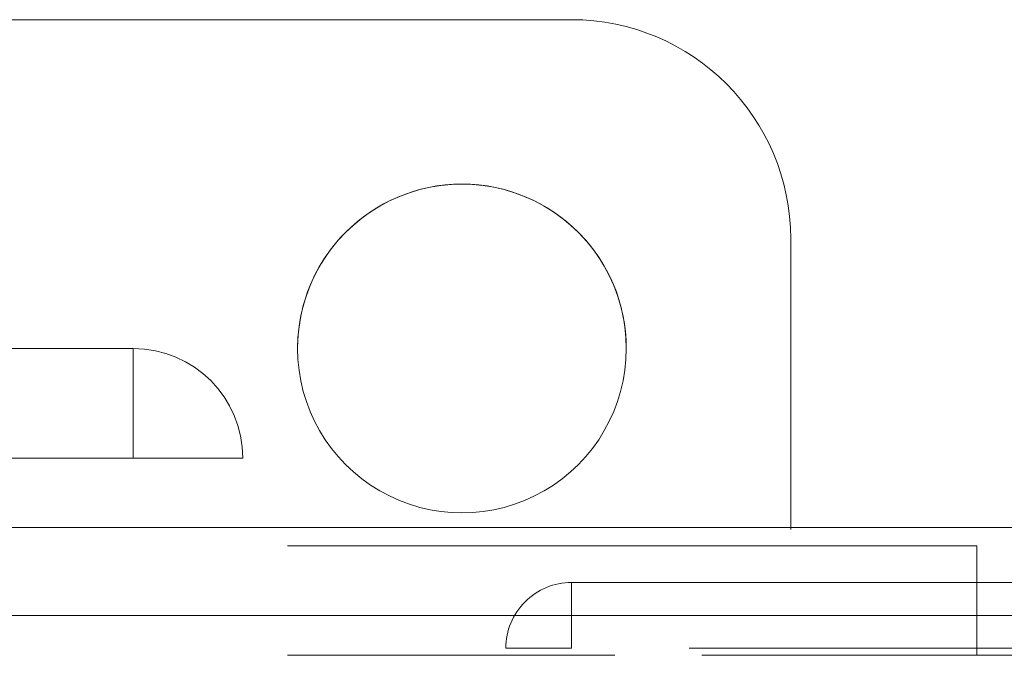
# Model space of a CAD drawing. Units: millimetres. Extents: x -6978 to 14222, y -5385 to 10263.
# Drawn here: x -5126 to -5081, y -3175 to -3146 of the extents above; entities that cross this region are included whole.
import ezdxf

# ---------------------------------------------------------------- set-up
doc = ezdxf.new("R2010")
doc.units = ezdxf.units.MM
doc.layers.add('OG85 3D_dwg', color=8, linetype='Continuous', lineweight=9)

# ---------------------------------------------------------------- blocks, each defined once
blk = doc.blocks.new('OG85 3D_dwg-1136783-00 - EXPORT')
at = {"color": 253, "lineweight": 9}
for p, q in [((2211.13, 226.977), (2216.13, 226.977)), ((2213.63, 226.977), (2213.63, 221.977)), ((2226.189, 226.977), (2216.13, 226.977)), ((2216.13, 226.977), (2226.189, 226.977)), ((2226.189, 226.977), (2216.13, 226.977)), ((2245.096, 226.977), (2230.147, 226.977)), ((2230.147, 226.977), (2245.096, 226.977)), ((2245.096, 226.977), (2230.147, 226.977)), ((2232.13, 226.653), (2232.13, 225.505)), ((2213.63, 225.153), (2229.449, 225.153)), ((2229.449, 225.153), (2213.63, 225.153)), ((2231.235, 225.153), (2245.096, 225.153)), ((2245.096, 225.153), (2231.235, 225.153))]:
    blk.add_line(p, q, dxfattribs=at)
at = {"color": 55, "lineweight": 9}
for p, q in [((2216.13, 226.977), (2211.13, 226.977)), ((2216.13, 226.977), (2226.189, 226.977)), ((2230.147, 226.977), (2245.096, 226.977)), ((2226.768, 226.653), (2174.919, 226.653)), ((2232.13, 226.653), (2233.278, 226.653)), ((2233.278, 226.653), (2234.251, 226.653)), ((2234.251, 226.653), (2235.13, 226.653)), ((2245.096, 221.977), (2213.63, 221.977)), ((2222.13, 210.81), (2222.13, 207.977))]:
    blk.add_line(p, q, dxfattribs=at)
at = {"color": 252, "lineweight": 9}
for p, q in [((2213.63, 221.977), (2213.63, 226.977)), ((2174.025, 225.153), (2213.63, 225.153)), ((2213.63, 225.153), (2174.025, 225.153)), ((2232.13, 225.505), (2232.13, 224.532)), ((2232.13, 224.532), (2232.13, 223.881)), ((2232.13, 223.881), (2232.13, 223.653)), ((2173.13, 223.653), (2232.13, 223.653)), ((1219.374, 221.153), (2245.096, 221.153))]:
    blk.add_line(p, q, dxfattribs=at)
at = {"color": 251, "lineweight": 9}
for p, q in [((1219.374, 225.153), (2414.13, 225.153)), ((2414.13, 225.153), (1219.374, 225.153)), ((2232.13, 223.653), (2173.13, 223.653)), ((2213.63, 221.977), (2245.096, 221.977)), ((1219.374, 221.153), (2245.096, 221.153)), ((1219.374, 221.153), (2245.096, 221.153)), ((2414.13, 221.153), (1219.374, 221.153)), ((2222.13, 221.234), (2222.13, 210.81)), ((2232.13, 197.977), (2431.591, 197.977))]:
    blk.add_line(p, q, dxfattribs=at)
at = {"lineweight": 9}
for p, q in [((1219.374, 221.153), (2414.13, 221.153)), ((1219.374, 221.153), (2414.13, 221.153)), ((2222.13, 207.977), (2222.13, 221.234)), ((2247.13, 217.977), (2252.13, 217.977)), ((2252.13, 217.977), (2412.13, 217.977)), ((2252.13, 212.977), (2252.13, 217.977)), ((2252.13, 212.977), (2412.13, 212.977)), ((2412.13, 212.977), (2252.13, 212.977)), ((2432.13, 197.977), (2232.13, 197.977))]:
    blk.add_line(p, q, dxfattribs=at)
at = {"color": 59, "lineweight": 9}
blk.add_line((2252.13, 212.977), (2412.13, 212.977), dxfattribs=at)
at = {"color": 55, "lineweight": 9}
blk.add_arc((2232.13, 226.653), 3, 315, 360, dxfattribs=at)
blk.add_arc((2232.13, 226.653), 3, 315, 360, dxfattribs=at)
at = {"color": 251, "lineweight": 9}
for centre, radius, start, end in [((2232.13, 226.653), 3, 270, 315), ((2232.13, 226.653), 3, 270, 315), ((2237.13, 212.977), 7.5, 60, 120), ((2237.13, 212.977), 7.5, 0, 60), ((2237.13, 212.977), 7.5, 300, 0)]:
    blk.add_arc(centre, radius, start, end, dxfattribs=at)
at = {"lineweight": 9}
for centre, radius, start, end in [((2237.13, 212.977), 7.5, 360, 180), ((2237.13, 212.977), 7.5, 120, 180), ((2252.13, 217.977), 5, 180, 270), ((2252.13, 217.977), 5, 180, 270), ((2237.13, 212.977), 7.5, 180, 300), ((2237.13, 212.977), 7.5, 180, 360), ((2232.13, 207.977), 10, 180, 270), ((2232.13, 207.977), 10, 180, 270)]:
    blk.add_arc(centre, radius, start, end, dxfattribs=at)

msp = doc.modelspace()

# ---------------------------------------------------------------- block references
at = {"layer": 'OG85 3D_dwg', "color": 253, "rotation": 180}
msp.add_blockref('OG85 3D_dwg-1136783-00 - EXPORT', (-2869.025, -2948.263), dxfattribs=at)

doc.saveas('drawing.dxf')
